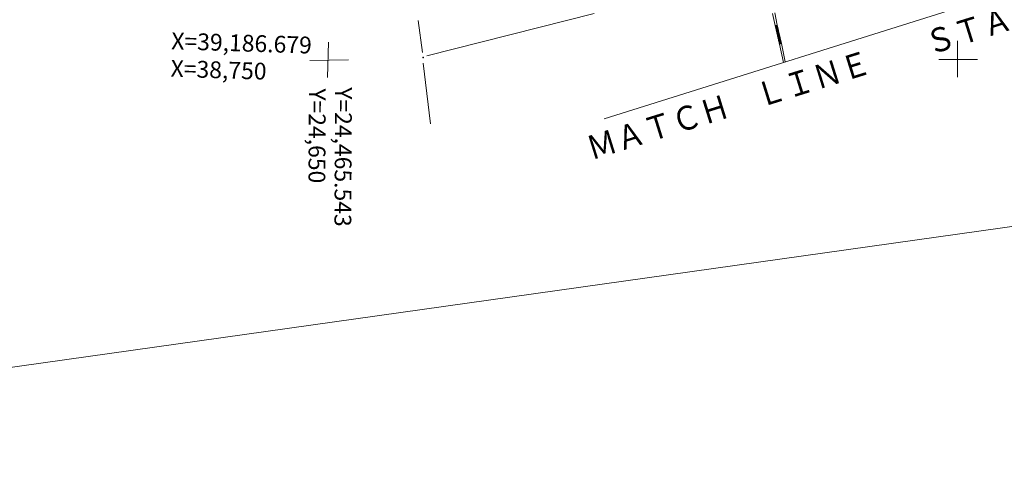
# Model space of a CAD drawing. Extents: x 24352 to 24567, y 39155 to 39413.
# Drawn here: x 24441 to 24519, y 39155 to 39190 of the extents above; entities that cross this region are included whole.
import ezdxf

# ---------------------------------------------------------------- set-up
doc = ezdxf.new("R2010")
doc.units = 0
doc.layers.add('\\M+587ED\\M+59698', color=3, linetype='Continuous', lineweight=0)
doc.layers.add('道路平面図', color=7, linetype='Continuous', lineweight=0)
doc.styles.add('\\M+5A3CD\\M+5A3D3 \\M+5A5B4\\M+5A5B7\\M+5A5C3\\M+5A5AF', font='MS Gothic.ttf')

msp = doc.modelspace()

# ---------------------------------------------------------------- linework, layer by layer
at = {"layer": '\\M+587ED\\M+59698', "linetype": 'Continuous', "lineweight": 13}
msp.add_line((24567.467, 39180.672), (24384.521, 39154.919), dxfattribs=at)
at = {"layer": '道路平面図', "linetype": 'Continuous', "lineweight": 13}
for p, q in [((24487.332, 39182.487), (24541.127, 39199.405)), ((24473.278, 39187.484), (24486.536, 39190.834)), ((24500.904, 39189.89), (24500.676, 39190.836)), ((24501.059, 39189.911), (24500.857, 39190.893)), ((24472.925, 39187.75), (24472.598, 39190.292)), ((24501.059, 39189.911), (24500.904, 39189.89)), ((24500.904, 39189.89), (24501.237, 39188.421)), ((24500.908, 39189.859), (24501.08, 39189.757)), ((24500.913, 39189.828), (24501.12, 39189.699)), ((24500.917, 39189.797), (24501.124, 39189.668)), ((24500.935, 39189.894), (24501.076, 39189.788)), ((24500.966, 39189.898), (24501.072, 39189.818)), ((24500.997, 39189.903), (24501.067, 39189.849)), ((24501.028, 39189.907), (24501.063, 39189.88)), ((24501.387, 39188.474), (24501.059, 39189.911)), ((24500.921, 39189.766), (24501.129, 39189.637)), ((24500.93, 39189.704), (24501.133, 39189.606)), ((24500.965, 39189.677), (24501.137, 39189.575)), ((24500.97, 39189.646), (24501.146, 39189.513)), ((24500.974, 39189.615), (24501.151, 39189.482)), ((24500.978, 39189.584), (24501.155, 39189.451)), ((24500.987, 39189.522), (24501.159, 39189.42)), ((24500.991, 39189.492), (24501.164, 39189.39)), ((24500.996, 39189.461), (24501.172, 39189.328)), ((24501.177, 39189.297), (24501, 39189.43)), ((24501.212, 39189.27), (24501.004, 39189.399)), ((24501.216, 39189.239), (24501.013, 39189.337)), ((24501.221, 39189.208), (24501.018, 39189.306)), ((24501.234, 39189.115), (24501.022, 39189.275)), ((24501.238, 39189.084), (24501.057, 39189.248)), ((24501.242, 39189.053), (24501.062, 39189.217)), ((24501.247, 39189.022), (24501.07, 39189.155)), ((24501.251, 39188.992), (24501.079, 39189.094)), ((24501.26, 39188.93), (24501.083, 39189.063)), ((24501.264, 39188.899), (24501.088, 39189.032)), ((24501.3, 39188.872), (24501.092, 39189.001)), ((24465.487, 39188.565), (24465.406, 39185.776)), ((24501.304, 39188.841), (24501.101, 39188.939)), ((24501.308, 39188.81), (24501.105, 39188.908)), ((24501.317, 39188.748), (24501.11, 39188.877)), ((24501.321, 39188.717), (24501.145, 39188.85)), ((24501.326, 39188.686), (24501.149, 39188.819)), ((24501.33, 39188.655), (24501.158, 39188.757)), ((24501.334, 39188.624), (24501.162, 39188.727)), ((24501.343, 39188.563), (24501.167, 39188.696)), ((24501.343, 39188.563), (24501.171, 39188.665)), ((24501.347, 39188.532), (24501.175, 39188.634)), ((24501.383, 39188.505), (24501.184, 39188.572)), ((24501.387, 39188.474), (24501.188, 39188.541)), ((24501.33, 39188.434), (24501.193, 39188.51)), ((24501.299, 39188.43), (24501.197, 39188.479)), ((24501.268, 39188.426), (24501.232, 39188.452)), ((24501.387, 39188.474), (24501.237, 39188.421)), ((24501.237, 39188.421), (24501.387, 39188.474)), ((24501.237, 39188.421), (24501.539, 39186.949)), ((24501.689, 39187.002), (24501.387, 39188.474)), ((24515.342, 39188.671), (24515.336, 39185.798)), ((24467.071, 39187.179), (24463.986, 39187.123)), ((24473.563, 39182.095), (24472.98, 39186.906)), ((24516.939, 39187.191), (24513.876, 39187.202))]:
    msp.add_line(p, q, dxfattribs=at)
msp.add_circle((24472.981, 39187.348), 0.0313, dxfattribs=at)

# ---------------------------------------------------------------- texts
at = {"layer": '道路平面図', "linetype": 'Continuous', "lineweight": 13, "style": '\\M+5A3CD\\M+5A3D3 \\M+5A5B4\\M+5A5B7\\M+5A5C3\\M+5A5AF'}
for s, height, rotation, width, p in [('ＳＴＡ．ＮＯ．１２０＋０．００', 1.905, 17.31278, 0.9, (24513.155, 39187.54)), ('X=39,186.679', 1.3335, 358.21278, 1, (24452.996, 39188.008)), ('ＭＡＴＣＨ\u3000ＬＩＮＥ', 1.905, 17.31278, 0.9, (24486.314, 39179.195)), ('X=38,750', 1.3335, 358.21278, 1, (24452.942, 39185.826))]:
    msp.add_text(s, height=height, rotation=rotation, dxfattribs=dict(at, width=width)).set_placement(p)
for s, p in [('Y=24,650', (24463.923, 39184.906)), ('Y=24,465.543', (24466, 39184.998))]:
    msp.add_text(s, height=1.3335, rotation=269.71278, dxfattribs=at).set_placement(p)

doc.saveas('drawing.dxf')
